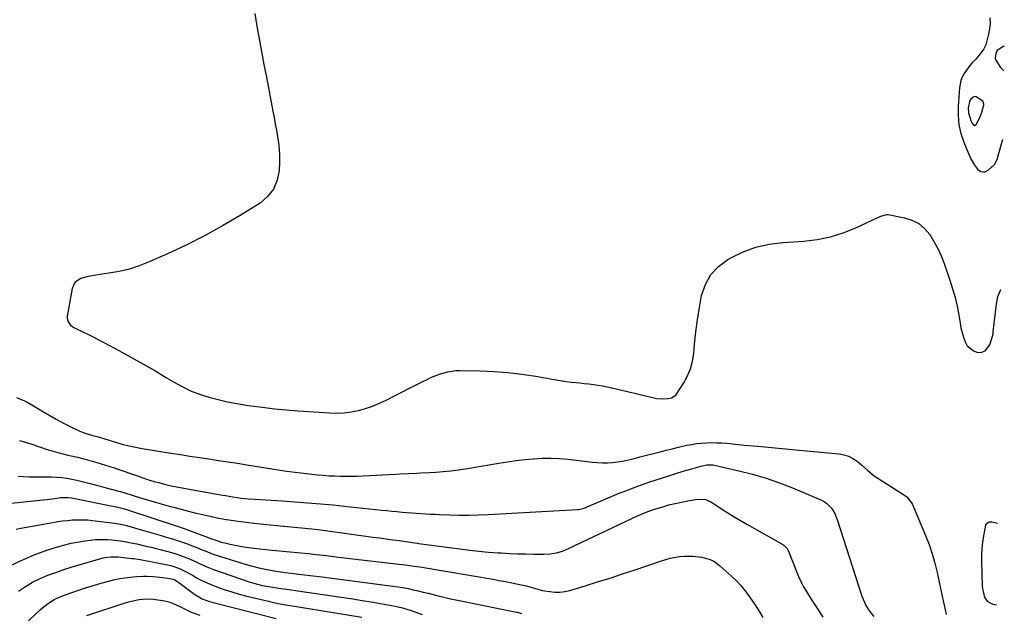
# Model space of a CAD drawing. Units: inches. Extents: x 1873270 to 1878759, y 389699 to 395001.
# Drawn here: x 1878166 to 1878698, y 390328 to 390649 of the extents above; entities that cross this region are included whole.
import ezdxf

# ---------------------------------------------------------------- set-up
doc = ezdxf.new("R2010")
doc.units = ezdxf.units.IN
doc.header["$MEASUREMENT"] = 0
for name, color, linetype in [('1', 7, 'Continuous'), ('7', 7, 'Continuous'), ('8', 7, 'Continuous')]:
    doc.layers.add(name, color=color, linetype=linetype)

msp = doc.modelspace()

# ---------------------------------------------------------------- linework, layer by layer
at = {"layer": '1', "color": 18}
msp.add_polyline3d([(1878682.12, 390591.65, 1674), (1878682.95, 390592.17, 1674), (1878684.88, 390595.87, 1674), (1878686.03, 390598.74, 1674), (1878687.16, 390602.82, 1674), (1878687.17, 390603.22, 1674), (1878686.75, 390604.37, 1674), (1878686.52, 390604.7, 1674), (1878682.94, 390607.11, 1674), (1878682.15, 390607.23, 1674), (1878681.39, 390607.02, 1674), (1878679.99, 390605.88, 1674), (1878679.47, 390605.1, 1674), (1878678.65, 390601.13, 1674), (1878678.87, 390598.42, 1674), (1878680.11, 390594.3, 1674), (1878680.82, 390592.81, 1674), (1878681.25, 390592.1, 1674), (1878682.12, 390591.65, 1674)], dxfattribs=at)
at = {"layer": '7', "color": 18}
for points in [[(1878292.97, 390652.2, 1678), (1878294.11, 390645.3, 1678), (1878295.41, 390638.42, 1678), (1878296.71, 390631.53, 1678), (1878298.01, 390624.65, 1678), (1878299.32, 390617.77, 1678), (1878302.83, 390599.39, 1678), (1878303.47, 390595.97, 1678), (1878304.12, 390592.55, 1678), (1878304.75, 390589.13, 1678), (1878305.38, 390585.71, 1678), (1878305.9, 390582.27, 1678), (1878306.25, 390578.83, 1678), (1878306.38, 390575.38, 1678), (1878306.36, 390571.91, 1678), (1878306.17, 390567.3, 1678), (1878305.14, 390561.99, 1678), (1878303.22, 390557.19, 1678), (1878299.99, 390553.16, 1678), (1878295.89, 390549.64, 1678), (1878285.21, 390542.99, 1678), (1878275.63, 390537.31, 1678), (1878265.91, 390531.91, 1678), (1878255.96, 390526.93, 1678), (1878245.87, 390522.23, 1678), (1878235.87, 390517.83, 1678), (1878230.6, 390515.78, 1678), (1878225.25, 390514.02, 1678), (1878219.76, 390512.73, 1678), (1878214.2, 390511.74, 1678), (1878207.08, 390510.78, 1678), (1878202.97, 390510.03, 1678), (1878198.95, 390508.9, 1678), (1878195.84, 390506.82, 1678), (1878194.24, 390503.45, 1678), (1878191.6, 390488.51, 1678), (1878191.56, 390487.43, 1678), (1878192.11, 390485.44, 1678), (1878193.49, 390483.73, 1678), (1878195.26, 390482.37, 1678), (1878196.25, 390481.82, 1678), (1878200.12, 390479.98, 1678), (1878203.07, 390478.56, 1678), (1878206.02, 390477.1, 1678), (1878208.94, 390475.6, 1678), (1878211.85, 390474.08, 1678), (1878219.5, 390470.01, 1678), (1878226.04, 390466.46, 1678), (1878232.54, 390462.83, 1678), (1878238.97, 390459.1, 1678), (1878245.37, 390455.28, 1678), (1878249.16, 390452.98, 1678), (1878253.71, 390450.46, 1678), (1878258.37, 390448.2, 1678), (1878263.2, 390446.34, 1678), (1878268.14, 390444.73, 1678), (1878273.19, 390443.42, 1678), (1878278.27, 390442.25, 1678), (1878283.39, 390441.27, 1678), (1878288.53, 390440.44, 1678), (1878290.91, 390440.1, 1678), (1878297.28, 390439.26, 1678), (1878303.66, 390438.52, 1678), (1878310.05, 390437.92, 1678), (1878316.45, 390437.42, 1678), (1878333.35, 390436.27, 1678), (1878337.32, 390436.18, 1678), (1878341.28, 390436.33, 1678), (1878345.2, 390436.84, 1678), (1878349.1, 390437.59, 1678), (1878352.93, 390438.66, 1678), (1878356.71, 390439.91, 1678), (1878360.38, 390441.42, 1678), (1878363.99, 390443.11, 1678), (1878369.24, 390445.8, 1678), (1878372.8, 390447.61, 1678), (1878376.36, 390449.43, 1678), (1878379.93, 390451.23, 1678), (1878383.49, 390453.03, 1678), (1878386.54, 390454.57, 1678), (1878388.61, 390455.54, 1678), (1878392.85, 390457.22, 1678), (1878397.24, 390458.47, 1678), (1878401.72, 390459.09, 1678), (1878404, 390459.15, 1678), (1878414.68, 390458.98, 1678), (1878422.29, 390458.67, 1678), (1878429.88, 390458.12, 1678), (1878437.43, 390457.2, 1678), (1878444.96, 390456.04, 1678), (1878454.9, 390454.25, 1678), (1878458.01, 390453.74, 1678), (1878461.12, 390453.28, 1678), (1878464.24, 390452.9, 1678), (1878468.66, 390452.46, 1678), (1878471.15, 390452.22, 1678), (1878473.64, 390451.94, 1678), (1878476.12, 390451.61, 1678), (1878478.59, 390451.25, 1678), (1878481.06, 390450.84, 1678), (1878483.52, 390450.39, 1678), (1878485.97, 390449.88, 1678), (1878488.41, 390449.32, 1678), (1878508.93, 390444.38, 1678), (1878510.36, 390444.1, 1678), (1878513.26, 390443.84, 1678), (1878516.24, 390443.94, 1678), (1878518.3, 390444.34, 1678), (1878520.6, 390445.78, 1678), (1878521.03, 390446.33, 1678), (1878524.87, 390452.46, 1678), (1878526.88, 390456.23, 1678), (1878528.51, 390460.12, 1678), (1878529.58, 390464.2, 1678), (1878530.27, 390468.41, 1678), (1878530.73, 390473.45, 1678), (1878531.45, 390480.06, 1678), (1878532.3, 390486.64, 1678), (1878533.37, 390493.19, 1678), (1878534.57, 390499.72, 1678), (1878536.63, 390505.69, 1678), (1878539.54, 390511.04, 1678), (1878543.74, 390515.45, 1678), (1878548.8, 390519.23, 1678), (1878550.29, 390520.07, 1678), (1878556.99, 390523.24, 1678), (1878563.87, 390525.78, 1678), (1878571.03, 390527.39, 1678), (1878578.37, 390528.37, 1678), (1878589.86, 390529.12, 1678), (1878597.09, 390530.01, 1678), (1878604.19, 390531.42, 1678), (1878611.09, 390533.61, 1678), (1878617.85, 390536.32, 1678), (1878629.81, 390541.91, 1678), (1878631.87, 390542.83, 1678), (1878634.69, 390543.49, 1678), (1878635.42, 390543.42, 1678), (1878644.22, 390541.73, 1678), (1878648.25, 390540.42, 1678), (1878651.92, 390538.57, 1678), (1878655.05, 390535.9, 1678), (1878657.81, 390532.69, 1678), (1878660.11, 390528.93, 1678), (1878662.21, 390525.07, 1678), (1878664.02, 390521.07, 1678), (1878665.62, 390516.96, 1678), (1878668.77, 390507.92, 1678), (1878670.24, 390503.31, 1678), (1878671.55, 390498.66, 1678), (1878672.62, 390493.95, 1678), (1878673.52, 390489.19, 1678), (1878674.23, 390484.8, 1678), (1878674.73, 390482.23, 1678), (1878675.33, 390479.68, 1678), (1878676.08, 390477.18, 1678), (1878676.93, 390474.71, 1678), (1878678.16, 390472.53, 1678), (1878681.58, 390469.73, 1678), (1878683.82, 390468.97, 1678), (1878685.99, 390469.13, 1678), (1878687.85, 390469.77, 1678), (1878690.35, 390473.04, 1678), (1878691.94, 390478.3, 1678), (1878692, 390478.52, 1678), (1878692.08, 390478.96, 1678), (1878692.17, 390479.86, 1678), (1878692.19, 390480.08, 1678), (1878693.85, 390495.03, 1678), (1878694.68, 390499.1, 1678), (1878696.23, 390502.94, 1678), (1878696.29, 390503.02, 1678)], [(1878690.41, 390649.73, 1676), (1878690.49, 390646.8, 1676), (1878690.2, 390643.89, 1676), (1878689.66, 390640.99, 1676), (1878688.37, 390635.93, 1676), (1878688.14, 390635.19, 1676), (1878687.1, 390633.13, 1676), (1878684.5, 390629.65, 1676), (1878682.74, 390627.51, 1676), (1878680.85, 390625.48, 1676), (1878679.52, 390624.06, 1676), (1878676.76, 390620.27, 1676), (1878675.39, 390617.71, 1676), (1878674.66, 390615.87, 1676), (1878673.91, 390611.97, 1676), (1878673.16, 390601.96, 1676), (1878673.14, 390596.97, 1676), (1878673.57, 390592.06, 1676), (1878674.68, 390587.26, 1676), (1878676.25, 390582.53, 1676), (1878678.75, 390576.45, 1676), (1878679.46, 390574.84, 1676), (1878680.24, 390573.26, 1676), (1878682.03, 390570.22, 1676), (1878683.58, 390568, 1676), (1878685.5, 390566.81, 1676), (1878686.93, 390566.55, 1676), (1878687.85, 390566.61, 1676), (1878689.51, 390567.49, 1676), (1878692.77, 390570.59, 1676), (1878694.23, 390573.23, 1676), (1878695.39, 390577.21, 1676), (1878696.62, 390581.78, 1676), (1878697.19, 390583.46, 1676), (1878697.44, 390584.06, 1676)], [(1878698.15, 390634.63, 1674), (1878697.92, 390634.58, 1674), (1878694.33, 390632.13, 1674), (1878693.55, 390630.61, 1674), (1878693.24, 390627.95, 1674), (1878693.55, 390626.94, 1674), (1878696.16, 390622.95, 1674), (1878697.55, 390621.51, 1674), (1878697.97, 390621.31, 1674)], [(1878165.83, 390421.38, 1682), (1878167.88, 390420.77, 1682), (1878171.95, 390419.47, 1682), (1878181.37, 390416.35, 1682), (1878183.98, 390415.53, 1682), (1878186.61, 390414.77, 1682), (1878189.26, 390414.1, 1682), (1878191.92, 390413.48, 1682), (1878194.6, 390412.88, 1682), (1878197.26, 390412.24, 1682), (1878199.91, 390411.56, 1682), (1878202.55, 390410.84, 1682), (1878207.62, 390409.41, 1682), (1878212.33, 390408.02, 1682), (1878217.03, 390406.56, 1682), (1878221.69, 390404.99, 1682), (1878226.33, 390403.35, 1682), (1878229.6, 390402.15, 1682), (1878232.6, 390401.11, 1682), (1878235.61, 390400.11, 1682), (1878238.66, 390399.2, 1682), (1878241.72, 390398.35, 1682), (1878245, 390397.52, 1682), (1878247.89, 390396.85, 1682), (1878250.79, 390396.25, 1682), (1878253.7, 390395.7, 1682), (1878274.5, 390392.01, 1682), (1878277.13, 390391.54, 1682), (1878281.08, 390390.85, 1682), (1878285.92, 390390.21, 1682), (1878289.45, 390389.86, 1682), (1878292.99, 390389.59, 1682), (1878307.86, 390388.66, 1682), (1878317.05, 390388.02, 1682), (1878326.25, 390387.3, 1682), (1878335.43, 390386.46, 1682), (1878344.6, 390385.53, 1682), (1878361.73, 390383.69, 1682), (1878364.4, 390383.41, 1682), (1878367.07, 390383.15, 1682), (1878369.75, 390382.91, 1682), (1878372.76, 390382.66, 1682), (1878375.27, 390382.46, 1682), (1878377.78, 390382.26, 1682), (1878380.29, 390382.07, 1682), (1878382.79, 390381.88, 1682), (1878385.3, 390381.71, 1682), (1878387.81, 390381.55, 1682), (1878390.32, 390381.43, 1682), (1878392.84, 390381.32, 1682), (1878398.24, 390381.11, 1682), (1878403.46, 390380.99, 1682), (1878408.67, 390380.96, 1682), (1878413.88, 390381.08, 1682), (1878419.1, 390381.3, 1682), (1878467.39, 390384.02, 1682), (1878468, 390384.08, 1682), (1878470.41, 390384.58, 1682), (1878471.58, 390384.98, 1682), (1878472.15, 390385.22, 1682), (1878478.61, 390388.02, 1682), (1878482.41, 390389.64, 1682), (1878486.23, 390391.23, 1682), (1878490.06, 390392.77, 1682), (1878494.09, 390394.36, 1682), (1878498.05, 390395.86, 1682), (1878502.02, 390397.32, 1682), (1878506.02, 390398.72, 1682), (1878510.02, 390400.08, 1682), (1878512.87, 390401.02, 1682), (1878516.78, 390402.29, 1682), (1878520.7, 390403.53, 1682), (1878524.64, 390404.72, 1682), (1878528.59, 390405.89, 1682), (1878534.91, 390407.71, 1682), (1878537.33, 390408.17, 1682), (1878540.62, 390408.09, 1682), (1878541.43, 390407.94, 1682), (1878554.72, 390404.95, 1682), (1878562.11, 390403.07, 1682), (1878569.42, 390400.94, 1682), (1878576.6, 390398.43, 1682), (1878583.7, 390395.65, 1682), (1878599.27, 390389.07, 1682), (1878600.82, 390388.26, 1682), (1878602.25, 390387.31, 1682), (1878604.66, 390384.82, 1682), (1878606.52, 390381.82, 1682), (1878607.87, 390378.56, 1682), (1878621.16, 390337.19, 1682), (1878621.79, 390335.46, 1682), (1878623.32, 390332.15, 1682), (1878625.27, 390329.05, 1682), (1878627.58, 390326.22, 1682)], [(1878165.07, 390401.99, 1684), (1878168.09, 390401.8, 1684), (1878171.11, 390401.71, 1684), (1878174.13, 390401.69, 1684), (1878177.71, 390401.71, 1684), (1878180.46, 390401.69, 1684), (1878183.21, 390401.62, 1684), (1878185.96, 390401.51, 1684), (1878188.7, 390401.3, 1684), (1878191.42, 390400.97, 1684), (1878194.11, 390400.48, 1684), (1878196.79, 390399.88, 1684), (1878204.8, 390397.84, 1684), (1878207.46, 390397.15, 1684), (1878210.13, 390396.46, 1684), (1878212.79, 390395.76, 1684), (1878215.45, 390395.05, 1684), (1878220.29, 390393.76, 1684), (1878220.53, 390393.69, 1684), (1878221.49, 390393.42, 1684), (1878222.21, 390393.2, 1684), (1878227.75, 390391.41, 1684), (1878230.76, 390390.46, 1684), (1878233.79, 390389.53, 1684), (1878236.82, 390388.64, 1684), (1878239.86, 390387.78, 1684), (1878247.45, 390385.69, 1684), (1878249.8, 390385.05, 1684), (1878254.5, 390383.82, 1684), (1878259.22, 390382.65, 1684), (1878261.59, 390382.08, 1684), (1878266.32, 390380.96, 1684), (1878269, 390380.34, 1684), (1878272.73, 390379.55, 1684), (1878276.46, 390378.83, 1684), (1878280.22, 390378.22, 1684), (1878283.98, 390377.7, 1684), (1878287.09, 390377.31, 1684), (1878292.43, 390376.69, 1684), (1878297.77, 390376.1, 1684), (1878303.12, 390375.57, 1684), (1878308.47, 390375.09, 1684), (1878308.92, 390375.05, 1684), (1878314.5, 390374.53, 1684), (1878320.07, 390373.96, 1684), (1878325.63, 390373.31, 1684), (1878331.18, 390372.61, 1684), (1878356.92, 390369.15, 1684), (1878360.49, 390368.66, 1684), (1878364.06, 390368.18, 1684), (1878367.63, 390367.68, 1684), (1878371.19, 390367.19, 1684), (1878377.25, 390366.34, 1684), (1878379.41, 390366.03, 1684), (1878381.04, 390365.8, 1684), (1878381.58, 390365.73, 1684), (1878403.8, 390362.69, 1684), (1878409, 390362.04, 1684), (1878414.22, 390361.46, 1684), (1878419.44, 390361.01, 1684), (1878424.67, 390360.63, 1684), (1878426.42, 390360.52, 1684), (1878430.78, 390360.29, 1684), (1878435.15, 390360.1, 1684), (1878439.52, 390359.98, 1684), (1878443.9, 390359.9, 1684), (1878449.14, 390359.86, 1684), (1878452.62, 390360.03, 1684), (1878456.06, 390360.6, 1684), (1878459.41, 390361.56, 1684), (1878461.04, 390362.18, 1684), (1878462.64, 390362.88, 1684), (1878500.27, 390380.7, 1684), (1878504.66, 390382.66, 1684), (1878508.05, 390383.91, 1684), (1878509.19, 390384.27, 1684), (1878513.54, 390385.55, 1684), (1878516.87, 390386.46, 1684), (1878520.23, 390387.31, 1684), (1878523.62, 390388.03, 1684), (1878527.02, 390388.68, 1684), (1878532.35, 390389.59, 1684), (1878536.56, 390389.36, 1684), (1878539.52, 390388.12, 1684), (1878540.44, 390387.58, 1684), (1878545.35, 390384.38, 1684), (1878548.74, 390382.23, 1684), (1878552.14, 390380.11, 1684), (1878555.59, 390378.06, 1684), (1878559.06, 390376.05, 1684), (1878578.51, 390365.04, 1684), (1878579.01, 390364.72, 1684), (1878580.64, 390363.06, 1684), (1878581.47, 390361.5, 1684), (1878586.13, 390349.53, 1684), (1878586.86, 390347.76, 1684), (1878588.52, 390344.33, 1684), (1878589.44, 390342.66, 1684), (1878591.4, 390339.38, 1684), (1878593.42, 390336.14, 1684), (1878595.69, 390332.56, 1684), (1878597.86, 390329.16, 1684), (1878600.03, 390325.77, 1684)], [(1878158.07, 390387.15, 1686), (1878176.84, 390388.99, 1686), (1878180.87, 390389.45, 1686), (1878184.87, 390390.05, 1686), (1878188.04, 390390.56, 1686), (1878192.23, 390390.59, 1686), (1878193.89, 390390.33, 1686), (1878218.04, 390385.43, 1686), (1878218.96, 390385.23, 1686), (1878222.65, 390384.3, 1686), (1878224.46, 390383.76, 1686), (1878225.37, 390383.47, 1686), (1878250.57, 390375.21, 1686), (1878252.7, 390374.5, 1686), (1878254.81, 390373.74, 1686), (1878269.35, 390368.34, 1686), (1878269.71, 390368.21, 1686), (1878270.44, 390367.93, 1686), (1878271.89, 390367.4, 1686), (1878275.03, 390366.44, 1686), (1878276.79, 390365.94, 1686), (1878280.36, 390365.09, 1686), (1878284.19, 390364.37, 1686), (1878287.02, 390363.9, 1686), (1878289.85, 390363.47, 1686), (1878292.69, 390363.12, 1686), (1878295.54, 390362.8, 1686), (1878302.48, 390362.12, 1686), (1878304.41, 390361.94, 1686), (1878308.26, 390361.57, 1686), (1878312.12, 390361.2, 1686), (1878315.98, 390360.82, 1686), (1878317.91, 390360.61, 1686), (1878322.15, 390360.15, 1686), (1878326.2, 390359.71, 1686), (1878330.25, 390359.26, 1686), (1878334.3, 390358.8, 1686), (1878338.34, 390358.33, 1686), (1878372.45, 390354.36, 1686), (1878375.72, 390353.95, 1686), (1878378.98, 390353.47, 1686), (1878382.23, 390352.95, 1686), (1878385.48, 390352.41, 1686), (1878421.62, 390346.31, 1686), (1878425.08, 390345.7, 1686), (1878428.55, 390345.06, 1686), (1878432, 390344.37, 1686), (1878435.44, 390343.65, 1686), (1878439.84, 390342.71, 1686), (1878441.08, 390342.42, 1686), (1878443.52, 390341.73, 1686), (1878445.94, 390340.95, 1686), (1878448.4, 390340.32, 1686), (1878452.55, 390339.61, 1686), (1878455.25, 390339.36, 1686), (1878457.93, 390339.35, 1686), (1878460.59, 390339.7, 1686), (1878463.23, 390340.29, 1686), (1878471.57, 390342.77, 1686), (1878478.36, 390344.83, 1686), (1878485.13, 390346.95, 1686), (1878491.87, 390349.16, 1686), (1878498.59, 390351.43, 1686), (1878512.8, 390356.33, 1686), (1878517.6, 390357.7, 1686), (1878522.52, 390358.56, 1686), (1878525.03, 390358.77, 1686), (1878529.95, 390358.74, 1686), (1878534.57, 390358.21, 1686), (1878538.58, 390357.18, 1686), (1878541.08, 390356.01, 1686), (1878543.38, 390354.48, 1686), (1878544.45, 390353.6, 1686), (1878550.81, 390347.87, 1686), (1878553.32, 390345.44, 1686), (1878555.73, 390342.9, 1686), (1878557.96, 390340.22, 1686), (1878560.07, 390337.43, 1686), (1878562.06, 390334.54, 1686), (1878563.99, 390331.61, 1686), (1878565.85, 390328.63, 1686), (1878567.65, 390325.62, 1686)], [(1878164.05, 390373.41, 1688), (1878166.54, 390373.84, 1688), (1878183.87, 390377.01, 1688), (1878186.53, 390377.46, 1688), (1878189.19, 390377.84, 1688), (1878191.87, 390378.14, 1688), (1878194.56, 390378.38, 1688), (1878197.25, 390378.49, 1688), (1878199.93, 390378.5, 1688), (1878202.62, 390378.35, 1688), (1878205.3, 390378.1, 1688), (1878215.78, 390376.8, 1688), (1878217.39, 390376.58, 1688), (1878222.19, 390375.65, 1688), (1878226.93, 390374.43, 1688), (1878228.5, 390373.98, 1688), (1878242.49, 390369.92, 1688), (1878244.14, 390369.43, 1688), (1878245.78, 390368.95, 1688), (1878249.07, 390367.98, 1688), (1878250.71, 390367.47, 1688), (1878253.96, 390366.36, 1688), (1878255.57, 390365.77, 1688), (1878262.66, 390363.04, 1688), (1878263.77, 390362.61, 1688), (1878267.09, 390361.24, 1688), (1878270.44, 390359.94, 1688), (1878271.57, 390359.56, 1688), (1878284.93, 390355.33, 1688), (1878288.36, 390354.31, 1688), (1878291.81, 390353.36, 1688), (1878295.29, 390352.54, 1688), (1878298.79, 390351.8, 1688), (1878303.56, 390350.88, 1688), (1878305.83, 390350.48, 1688), (1878309.25, 390350, 1688), (1878312.68, 390349.58, 1688), (1878316.71, 390349.1, 1688), (1878319.86, 390348.72, 1688), (1878323.02, 390348.34, 1688), (1878326.18, 390347.95, 1688), (1878329.33, 390347.55, 1688), (1878367.61, 390342.64, 1688), (1878370.38, 390342.25, 1688), (1878373.13, 390341.8, 1688), (1878375.87, 390341.27, 1688), (1878378.61, 390340.68, 1688), (1878381.33, 390340.04, 1688), (1878384.05, 390339.4, 1688), (1878386.77, 390338.74, 1688), (1878391.44, 390337.58, 1688), (1878395.13, 390336.68, 1688), (1878398.84, 390335.81, 1688), (1878402.55, 390335, 1688), (1878406.28, 390334.22, 1688), (1878434.5, 390328.53, 1688), (1878434.91, 390328.45, 1688), (1878437.28, 390327.74, 1688)], [(1878165.29, 390339.86, 1692), (1878169.07, 390342.35, 1692), (1878172.96, 390344.65, 1692), (1878177.01, 390346.64, 1692), (1878181.25, 390348.46, 1692), (1878185.54, 390350.05, 1692), (1878189.87, 390351.57, 1692), (1878194.24, 390352.96, 1692), (1878198.63, 390354.27, 1692), (1878211.15, 390357.84, 1692), (1878212.14, 390358.08, 1692), (1878215.16, 390358.52, 1692), (1878218.22, 390358.5, 1692), (1878219.24, 390358.42, 1692), (1878226.46, 390357.62, 1692), (1878227.64, 390357.48, 1692), (1878231.17, 390356.97, 1692), (1878234.68, 390356.33, 1692), (1878235.84, 390356.1, 1692), (1878246.83, 390353.84, 1692), (1878248.24, 390353.5, 1692), (1878252.36, 390352.12, 1692), (1878256.28, 390350.23, 1692), (1878259.85, 390348.15, 1692), (1878262.28, 390346.79, 1692), (1878264.76, 390345.51, 1692), (1878267.3, 390344.36, 1692), (1878269.87, 390343.3, 1692), (1878272.57, 390342.26, 1692), (1878276.55, 390340.82, 1692), (1878280.56, 390339.48, 1692), (1878284.63, 390338.3, 1692), (1878288.72, 390337.22, 1692), (1878300.37, 390334.38, 1692), (1878301.7, 390334.07, 1692), (1878305.72, 390333.23, 1692), (1878309.77, 390332.51, 1692), (1878311.12, 390332.28, 1692), (1878350.97, 390325.76, 1692)], [(1878153.04, 390307.46, 1694), (1878177.21, 390329.91, 1694), (1878178.36, 390330.93, 1694), (1878181.99, 390333.73, 1694), (1878184.59, 390335.32, 1694), (1878187.33, 390336.61, 1694), (1878190.15, 390337.72, 1694), (1878191.58, 390338.24, 1694), (1878193.01, 390338.75, 1694), (1878197.35, 390340.26, 1694), (1878200.97, 390341.47, 1694), (1878204.6, 390342.63, 1694), (1878208.25, 390343.72, 1694), (1878211.92, 390344.76, 1694), (1878214.6, 390345.48, 1694), (1878217.3, 390346.14, 1694), (1878220.02, 390346.71, 1694), (1878222.76, 390347.14, 1694), (1878227.53, 390347.67, 1694), (1878229.3, 390347.82, 1694), (1878232.85, 390347.96, 1694), (1878234.63, 390347.96, 1694), (1878238.19, 390347.81, 1694), (1878239.96, 390347.65, 1694), (1878241.73, 390347.46, 1694), (1878247.29, 390346.75, 1694), (1878249.38, 390346.16, 1694), (1878250.81, 390345.36, 1694), (1878251.26, 390345.05, 1694), (1878259.82, 390338.63, 1694), (1878260.97, 390337.83, 1694), (1878264.62, 390335.77, 1694), (1878268.55, 390334.28, 1694), (1878269.9, 390333.89, 1694), (1878304.55, 390325.08, 1694)], [(1878202.18, 390326.73, 1696), (1878223.05, 390333.51, 1696), (1878224.92, 390334.07, 1696), (1878228.7, 390334.99, 1696), (1878230.62, 390335.35, 1696), (1878234.48, 390335.71, 1696), (1878238.35, 390335.53, 1696), (1878240.56, 390335.27, 1696), (1878243.56, 390334.75, 1696), (1878246.49, 390334.04, 1696), (1878249.34, 390333.02, 1696), (1878252.13, 390331.8, 1696), (1878256.42, 390329.65, 1696), (1878258.34, 390328.73, 1696), (1878260.3, 390327.9, 1696), (1878263.31, 390326.87, 1696)]]:
    msp.add_polyline3d(points, dxfattribs=at)
at = {"layer": '8', "color": 18}
for points in [[(1878164.28, 390444.62, 1680), (1878168.63, 390442.83, 1680), (1878170.71, 390441.7, 1680), (1878178.77, 390436.82, 1680), (1878182.24, 390434.79, 1680), (1878185.74, 390432.81, 1680), (1878189.3, 390430.93, 1680), (1878192.89, 390429.12, 1680), (1878198.43, 390426.41, 1680), (1878199.29, 390426.02, 1680), (1878201.93, 390425.11, 1680), (1878205.55, 390424.11, 1680), (1878209.02, 390423.11, 1680), (1878212.52, 390422.06, 1680), (1878214.27, 390421.52, 1680), (1878217.83, 390420.39, 1680), (1878221.38, 390419.35, 1680), (1878224.94, 390418.43, 1680), (1878228.55, 390417.66, 1680), (1878232.18, 390416.99, 1680), (1878247.74, 390414.51, 1680), (1878252.87, 390413.7, 1680), (1878258.01, 390412.9, 1680), (1878263.14, 390412.12, 1680), (1878268.28, 390411.35, 1680), (1878273.41, 390410.58, 1680), (1878278.55, 390409.8, 1680), (1878283.68, 390409, 1680), (1878288.81, 390408.19, 1680), (1878305.7, 390405.49, 1680), (1878310.23, 390404.8, 1680), (1878314.78, 390404.17, 1680), (1878319.33, 390403.61, 1680), (1878323.89, 390403.1, 1680), (1878326.93, 390402.8, 1680), (1878329.98, 390402.52, 1680), (1878333.04, 390402.29, 1680), (1878336.1, 390402.14, 1680), (1878339.16, 390402.03, 1680), (1878342.22, 390401.99, 1680), (1878345.29, 390402.01, 1680), (1878348.35, 390402.09, 1680), (1878351.41, 390402.22, 1680), (1878369.33, 390403.19, 1680), (1878371.59, 390403.31, 1680), (1878376.09, 390403.51, 1680), (1878380.6, 390403.69, 1680), (1878382.86, 390403.79, 1680), (1878387.36, 390404.03, 1680), (1878390.91, 390404.23, 1680), (1878394.93, 390404.53, 1680), (1878398.94, 390404.92, 1680), (1878402.94, 390405.44, 1680), (1878406.92, 390406.05, 1680), (1878424.94, 390409.12, 1680), (1878429.59, 390409.85, 1680), (1878434.25, 390410.5, 1680), (1878438.92, 390411.04, 1680), (1878443.61, 390411.5, 1680), (1878448.29, 390411.75, 1680), (1878452.98, 390411.82, 1680), (1878457.66, 390411.6, 1680), (1878462.34, 390411.19, 1680), (1878475.63, 390409.63, 1680), (1878478.29, 390409.4, 1680), (1878480.96, 390409.28, 1680), (1878483.62, 390409.33, 1680), (1878486.29, 390409.5, 1680), (1878490.52, 390409.92, 1680), (1878492.7, 390410.3, 1680), (1878495.92, 390411.11, 1680), (1878499.45, 390411.98, 1680), (1878501.22, 390412.43, 1680), (1878512.17, 390415.25, 1680), (1878515.44, 390416.07, 1680), (1878518.7, 390416.88, 1680), (1878521.97, 390417.66, 1680), (1878526.48, 390418.71, 1680), (1878529.15, 390419.24, 1680), (1878531.84, 390419.67, 1680), (1878534.55, 390419.95, 1680), (1878537.27, 390420.13, 1680), (1878540, 390420.18, 1680), (1878542.72, 390420.15, 1680), (1878545.45, 390420.02, 1680), (1878548.17, 390419.81, 1680), (1878557.59, 390418.89, 1680), (1878565.02, 390418.17, 1680), (1878572.45, 390417.46, 1680), (1878579.88, 390416.76, 1680), (1878587.31, 390416.07, 1680), (1878608.89, 390414.08, 1680), (1878611.5, 390413.6, 1680), (1878614, 390412.83, 1680), (1878616.33, 390411.64, 1680), (1878618.54, 390410.15, 1680), (1878621.01, 390408.16, 1680), (1878624.37, 390405.12, 1680), (1878627.88, 390402.29, 1680), (1878642.84, 390392.75, 1680), (1878643.71, 390392.15, 1680), (1878645.38, 390390.86, 1680), (1878648.06, 390387.69, 1680), (1878648.52, 390386.76, 1680), (1878655.56, 390369.94, 1680), (1878657.45, 390365.05, 1680), (1878659.14, 390360.1, 1680), (1878660.55, 390355.06, 1680), (1878661.78, 390349.97, 1680), (1878662.88, 390344.68, 1680), (1878663.41, 390342.18, 1680), (1878663.96, 390339.69, 1680), (1878664.51, 390337.2, 1680), (1878665.08, 390334.71, 1680), (1878665.66, 390332.22, 1680), (1878666.23, 390329.73, 1680), (1878666.79, 390327.24, 1680)], [(1878693.88, 390332.36, 1680), (1878692.06, 390332.75, 1680), (1878690.64, 390333.31, 1680), (1878689.41, 390334.08, 1680), (1878687.71, 390336.51, 1680), (1878686.82, 390339.61, 1680), (1878686.59, 390341.21, 1680), (1878686.45, 390342.82, 1680), (1878686.03, 390356.11, 1680), (1878686.03, 390359.56, 1680), (1878686.18, 390362.99, 1680), (1878686.56, 390366.4, 1680), (1878687.09, 390369.81, 1680), (1878688.15, 390375.48, 1680), (1878688.57, 390376.43, 1680), (1878689.89, 390377.29, 1680), (1878691.5, 390377.34, 1680), (1878694.51, 390376.64, 1680)], [(1878161.4, 390353.86, 1690), (1878167.98, 390357.05, 1690), (1878174.77, 390359.84, 1690), (1878181.19, 390362.13, 1690), (1878185.36, 390363.51, 1690), (1878189.58, 390364.73, 1690), (1878193.86, 390365.74, 1690), (1878198.17, 390366.59, 1690), (1878201.3, 390367.13, 1690), (1878204.09, 390367.51, 1690), (1878206.88, 390367.78, 1690), (1878209.68, 390367.88, 1690), (1878213.54, 390367.82, 1690), (1878215.83, 390367.68, 1690), (1878220.37, 390367.16, 1690), (1878222.63, 390366.79, 1690), (1878227.12, 390365.88, 1690), (1878229.36, 390365.38, 1690), (1878234.15, 390364.25, 1690), (1878236.96, 390363.57, 1690), (1878239.77, 390362.88, 1690), (1878242.58, 390362.18, 1690), (1878245.39, 390361.47, 1690), (1878248.67, 390360.59, 1690), (1878250.96, 390359.9, 1690), (1878255.44, 390358.27, 1690), (1878258.02, 390357.21, 1690), (1878261.66, 390355.59, 1690), (1878263.45, 390354.73, 1690), (1878267.07, 390353.08, 1690), (1878268.92, 390352.35, 1690), (1878270.79, 390351.66, 1690), (1878290.06, 390344.95, 1690), (1878291.79, 390344.39, 1690), (1878295.3, 390343.42, 1690), (1878297.07, 390343.01, 1690), (1878300.65, 390342.33, 1690), (1878305.01, 390341.66, 1690), (1878307.19, 390341.35, 1690), (1878311.56, 390340.73, 1690), (1878313.74, 390340.41, 1690), (1878341.04, 390336.4, 1690), (1878346.03, 390335.65, 1690), (1878351.02, 390334.87, 1690), (1878356, 390334.06, 1690), (1878360.98, 390333.22, 1690), (1878366.93, 390332.19, 1690), (1878368.92, 390331.81, 1690), (1878372.86, 390330.87, 1690), (1878377.48, 390329.48, 1690), (1878381.07, 390328.2, 1690), (1878383.44, 390327.3, 1690)]]:
    msp.add_polyline3d(points, dxfattribs=at)

doc.saveas('drawing.dxf')
